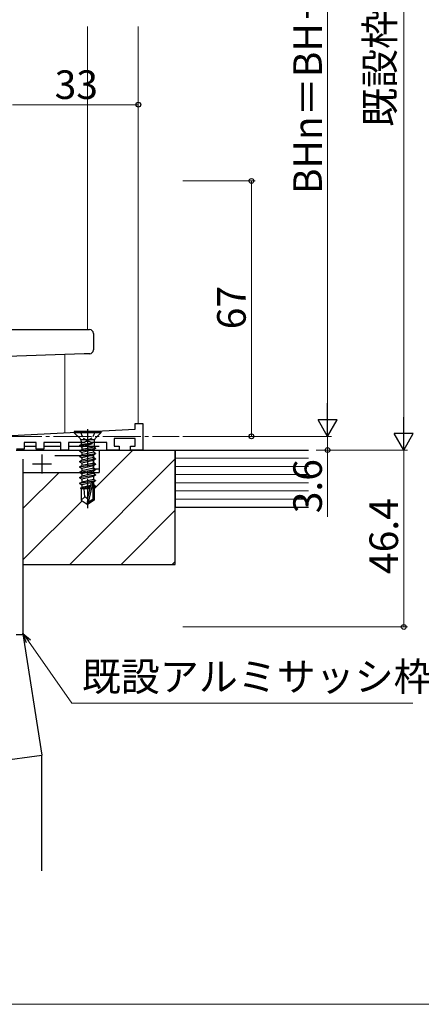
# Model space of a CAD drawing. Extents: x 0 to 875, y 1090 to 1651.
# Drawn here: x 196 to 302, y 1090 to 1348 of the extents above; entities that cross this region are included whole.
import ezdxf

# ---------------------------------------------------------------- set-up
doc = ezdxf.new("R2010")
doc.units = 0
doc.linetypes.add('YCENTER_1', pattern=[13, 10, -1, 1, -1])
doc.linetypes.add('YHIDDEN_1', pattern=[4, 3, -1])
for name, color, linetype, lineweight in [('YKK_11', 7, 'CONTINUOUS', 30), ('YKK_12', 2, 'CONTINUOUS', 13), ('YKK_13', 4, 'CONTINUOUS', 30), ('YKK_D', 6, 'CONTINUOUS', 13), ('YKK_ZWAK', 7, 'CONTINUOUS', 30), ('YSS_K', 3, 'CONTINUOUS', 13), ('YSS_KE', 3, 'CONTINUOUS', 30)]:
    doc.layers.add(name, color=color, linetype=linetype, lineweight=lineweight)
doc.styles.add('text-b', font='txt')

msp = doc.modelspace()

# ---------------------------------------------------------------- linework, layer by layer
at = {"layer": 'YKK_11', "color": 211, "linetype": 'ByBlock', "lineweight": -2, "ltscale": 0.5}
for p, q in [((190.8, 1239.01), (226.8, 1240.9)), ((226.8, 1240.9), (226.8, 1242.4)), ((226.8, 1242.4), (228.8, 1242.4)), ((228.8, 1242.4), (228.8, 1235.4)), ((200.8, 1237.4), (197.6, 1237.4)), ((197.6, 1237.4), (197.6, 1235.6)), ((200.8, 1235.6), (200.8, 1237.4)), ((207.3, 1237.4), (202.8, 1237.4)), ((202.8, 1237.4), (202.8, 1235.6)), ((207.3, 1235.4), (207.3, 1237.4)), ((213.43, 1237.4), (209.3, 1237.4)), ((209.3, 1237.4), (209.3, 1235.4)), ((213.86, 1237.65), (213.43, 1237.4)), ((214.73, 1237.65), (213.86, 1237.65)), ((215.16, 1237.4), (214.73, 1237.65)), ((219.3, 1237.4), (215.16, 1237.4)), ((219.3, 1235.4), (219.3, 1237.4)), ((226.8, 1238.4), (221.3, 1238.4)), ((221.3, 1238.4), (221.3, 1236.4)), ((226.8, 1236.4), (226.8, 1238.4)), ((197.6, 1235.6), (195.6, 1235.6)), ((202.8, 1235.6), (200.8, 1235.6)), ((209.3, 1235.4), (207.3, 1235.4)), ((222.55, 1235.4), (219.3, 1235.4)), ((221.3, 1236.4), (222.55, 1236.4)), ((222.55, 1236.4), (222.55, 1235.4)), ((225.55, 1235.4), (225.55, 1236.4)), ((225.55, 1236.4), (226.8, 1236.4)), ((228.8, 1235.4), (225.55, 1235.4))]:
    msp.add_line(p, q, dxfattribs=at)
at = {"layer": 'YKK_11', "color": 4, "linetype": 'ByBlock', "lineweight": -2, "ltscale": 0.5}
for p, q in [((195.5, 1235.4), (217.3, 1235.4)), ((217.3, 1235.4), (217.3, 1230.4)), ((197.3, 1233.02), (197.3, 1186.9)), ((215.8, 1233.9), (205.67, 1233.9)), ((215.8, 1230.4), (215.8, 1233.9)), ((217.3, 1230.4), (215.8, 1230.4)), ((197.3, 1186.9), (195.5, 1186.9))]:
    msp.add_line(p, q, dxfattribs=at)
at = {"layer": 'YKK_11', "color": 4, "ltscale": 0.5}
for p, q in [((202.3, 1234.25), (202.3, 1229.25)), ((199.8, 1231.75), (204.8, 1231.75))]:
    msp.add_line(p, q, dxfattribs=at)
at = {"layer": 'YKK_12'}
for p, q in [((214.3, 1346.5), (214.3, 1267)), ((227.6, 1346.5), (227.6, 1242.4)), ((208.3, 1260.44), (208.3, 1239.93))]:
    msp.add_line(p, q, dxfattribs=at)
at = {"layer": 'YKK_12', "linetype": 'YCENTER_1'}
msp.add_line((114.3, 1239), (238.3, 1239), dxfattribs=at)
at = {"layer": 'YKK_13'}
for p, q in [((187.7, 1267), (213.35, 1267)), ((213.35, 1267), (214.8, 1267)), ((215.8, 1266), (215.8, 1261.66)), ((213.39, 1260.61), (189.87, 1259.79)), ((214.84, 1260.66), (213.39, 1260.61)), ((217.8, 1240.24), (210.8, 1240.24)), ((210.8, 1240.24), (210.8, 1239.94)), ((217.8, 1239.94), (210.8, 1239.94)), ((210.8, 1239.94), (212.33, 1238.41)), ((217.8, 1239.94), (216.27, 1238.41)), ((217.8, 1240.24), (217.8, 1239.94)), ((215.98, 1238.12), (212.62, 1238.12)), ((212.62, 1237.71), (212.62, 1236.83)), ((215.98, 1237.71), (215.98, 1236.13)), ((197.6, 1236.4), (200.8, 1236.4)), ((202.8, 1236.4), (207.3, 1236.4)), ((209.3, 1236.4), (217.3, 1236.4)), ((215.48, 1237.12), (212.2, 1236.59)), ((215.48, 1237.06), (212.2, 1236.49)), ((212.2, 1236.59), (212.62, 1236.83)), ((212.2, 1236.59), (212.2, 1236.49)), ((212.2, 1236.49), (212.75, 1236.17)), ((212.2, 1235.19), (216.4, 1235.89)), ((216.4, 1235.79), (212.2, 1235.09)), ((212.2, 1235.19), (212.75, 1235.51)), ((212.2, 1235.19), (212.2, 1235.09)), ((212.2, 1235.09), (212.75, 1234.77)), ((215.48, 1237.12), (212.62, 1236.83)), ((215.48, 1237.06), (212.75, 1236.17)), ((212.75, 1236.17), (212.75, 1235.51)), ((215.98, 1236.13), (212.75, 1235.51)), ((215.85, 1235.47), (212.75, 1234.77)), ((215.85, 1234.81), (212.75, 1234.11)), ((212.75, 1234.77), (212.75, 1234.11)), ((215.48, 1237.12), (215.48, 1237.06)), ((216.4, 1235.79), (215.85, 1235.47)), ((215.85, 1235.47), (215.85, 1234.81)), ((216.4, 1234.49), (215.85, 1234.81)), ((216.4, 1235.89), (215.98, 1236.13)), ((216.4, 1235.89), (216.4, 1235.79)), ((212.2, 1233.79), (216.4, 1234.49)), ((216.4, 1234.39), (212.2, 1233.69)), ((212.2, 1233.79), (212.75, 1234.11)), ((212.2, 1233.79), (212.2, 1233.69)), ((212.2, 1233.69), (212.75, 1233.37)), ((212.2, 1232.39), (216.4, 1233.09)), ((216.4, 1232.99), (212.2, 1232.29)), ((212.2, 1232.39), (212.75, 1232.71)), ((212.2, 1232.39), (212.62, 1232.63)), ((212.2, 1232.39), (212.2, 1232.29)), ((212.2, 1232.39), (212.2, 1232.29)), ((212.2, 1232.29), (212.75, 1231.97)), ((212.2, 1232.29), (212.75, 1231.97)), ((215.85, 1234.07), (212.75, 1233.37)), ((215.85, 1233.41), (212.75, 1232.71)), ((212.75, 1233.37), (212.75, 1232.71)), ((215.85, 1232.67), (212.75, 1231.97)), ((216.4, 1234.39), (215.85, 1234.07)), ((215.85, 1234.07), (215.85, 1233.41)), ((216.4, 1233.09), (215.85, 1233.41)), ((216.4, 1232.99), (215.85, 1232.67)), ((215.85, 1232.67), (215.85, 1231.91)), ((216.4, 1234.49), (216.4, 1234.39)), ((216.4, 1233.09), (216.4, 1232.99)), ((212.2, 1230.99), (216.4, 1231.69)), ((216.4, 1231.59), (212.2, 1230.89)), ((212.2, 1230.99), (212.75, 1231.31)), ((212.2, 1230.99), (212.2, 1230.89)), ((212.2, 1230.89), (212.75, 1230.57)), ((212.2, 1229.59), (216.4, 1230.29)), ((216.4, 1230.19), (212.2, 1229.49)), ((212.2, 1229.59), (212.75, 1229.91)), ((212.2, 1229.59), (212.2, 1229.49)), ((212.75, 1231.97), (212.75, 1231.31)), ((215.98, 1231.93), (212.75, 1231.31)), ((215.85, 1231.27), (212.75, 1230.57)), ((215.85, 1230.61), (212.75, 1229.91)), ((212.75, 1230.57), (212.75, 1229.91)), ((215.85, 1229.87), (212.75, 1229.17)), ((216.4, 1231.59), (215.85, 1231.27)), ((215.85, 1231.27), (215.85, 1230.61)), ((216.4, 1230.29), (215.85, 1230.61)), ((216.4, 1230.19), (215.85, 1229.87)), ((215.85, 1229.87), (215.85, 1229.21)), ((216.4, 1231.69), (215.98, 1231.93)), ((216.4, 1231.69), (216.4, 1231.59)), ((216.4, 1230.29), (216.4, 1230.19)), ((212.2, 1229.49), (212.75, 1229.17)), ((212.2, 1228.19), (216.4, 1228.89)), ((216.4, 1228.79), (212.2, 1228.09)), ((212.2, 1228.19), (212.75, 1228.51)), ((212.2, 1228.19), (212.2, 1228.09)), ((212.2, 1228.09), (212.75, 1227.77)), ((212.2, 1226.69), (216.4, 1227.39)), ((216.4, 1227.29), (212.2, 1226.59)), ((212.2, 1226.69), (212.75, 1227.01)), ((215.85, 1229.21), (212.75, 1228.51)), ((212.75, 1229.17), (212.75, 1228.51)), ((215.85, 1228.47), (212.75, 1227.77)), ((212.75, 1227.77), (212.75, 1227.01)), ((215.85, 1227.71), (212.75, 1227.01)), ((215.64, 1226.95), (214.45, 1221.6)), ((215.85, 1226.97), (215.66, 1226.93)), ((216.4, 1228.89), (215.85, 1229.21)), ((216.4, 1228.79), (215.85, 1228.47)), ((215.85, 1228.47), (215.85, 1227.71)), ((216.4, 1227.39), (215.85, 1227.71)), ((216.4, 1227.29), (215.85, 1226.97)), ((215.85, 1226.97), (215.85, 1226.31)), ((216.4, 1228.89), (216.4, 1228.79)), ((216.4, 1227.39), (216.4, 1227.29)), ((212.2, 1226.69), (212.2, 1226.59)), ((212.2, 1226.59), (212.75, 1226.27)), ((214.98, 1225.83), (212.4, 1225.41)), ((212.4, 1225.41), (212.75, 1225.61)), ((212.6, 1225.31), (212.4, 1225.41)), ((212.6, 1225.31), (212.6, 1222.29)), ((214.84, 1225.24), (212.6, 1225.24)), ((215.2, 1226.83), (212.75, 1226.27)), ((212.75, 1226.27), (212.75, 1225.61)), ((215.04, 1226.13), (212.75, 1225.61)), ((214.92, 1225.57), (213.25, 1225.24)), ((213.6, 1223.14), (213.4, 1225.24)), ((215.21, 1226.85), (214.3, 1222.75)), ((215.85, 1226.31), (215.69, 1226.28)), ((215.7, 1226.79), (215.7, 1222.45)), ((216.3, 1226.05), (215.7, 1225.95)), ((216.3, 1225.83), (215.7, 1225.72)), ((215.85, 1225.57), (215.7, 1225.54)), ((216, 1225.24), (215.7, 1225.24)), ((216.3, 1226.05), (215.85, 1226.31)), ((216.3, 1225.83), (215.85, 1225.57)), ((216, 1225.66), (216, 1222.29)), ((216.3, 1226.05), (216.3, 1225.83)), ((213.6, 1223.14), (212.6, 1222.29)), ((212.6, 1222.29), (214.15, 1221.24)), ((214.3, 1222.64), (213.6, 1223.14)), ((214.3, 1222.75), (214.15, 1221.24)), ((214.3, 1222.75), (214.3, 1221.24)), ((215.7, 1222.45), (214.45, 1221.6)), ((216, 1222.29), (214.45, 1221.24)), ((216, 1222.29), (215.7, 1222.45)), ((214.15, 1221.24), (214.45, 1221.24)), ((214.45, 1221.6), (214.45, 1221.24))]:
    msp.add_line(p, q, dxfattribs=at)
at = {"layer": 'YKK_13', "linetype": 'YHIDDEN_1', "ltscale": 0.5}
for p, q in [((212.3, 1240.24), (213.15, 1238.53)), ((216.3, 1240.24), (215.44, 1238.53)), ((213.15, 1238.53), (214.3, 1237.92)), ((215.44, 1238.53), (214.3, 1237.92))]:
    msp.add_line(p, q, dxfattribs=at)
at = {"layer": 'YKK_13', "linetype": 'YCENTER_1'}
msp.add_line((214.3, 1240.85), (214.3, 1220.13), dxfattribs=at)
at = {"layer": 'YKK_13'}
for centre, radius, start, end in [((214.8, 1266), 1, 0, 90), ((214.8, 1261.66), 1, 272, 0), ((211.62, 1237.71), 1, 0, 45), ((216.98, 1237.71), 1, 135, 180), ((215.45, 1226.79), 0.248, 0, 167.191)]:
    msp.add_arc(centre, radius, start, end, dxfattribs=at)
at = {"layer": 'YKK_D'}
for p, q in [((297.3, 1240.4), (297.3, 1471.7)), ((277.3, 1244), (277.3, 1435)), ((227.6, 1326), (194.6, 1326)), ((227.6, 1308), (227.6, 1327)), ((239.3, 1306), (258.3, 1306)), ((257.3, 1239), (257.3, 1306)), ((239.3, 1239), (258.3, 1239)), ((239.3, 1239), (278.3, 1239)), ((239.3, 1239), (278.3, 1239)), ((277.3, 1239), (277.3, 1235.4)), ((274.3, 1235.4), (298.3, 1235.4)), ((274.3, 1235.4), (298.3, 1235.4)), ((277.3, 1235.4), (277.3, 1217.87)), ((297.3, 1189), (297.3, 1235.4)), ((239.3, 1189), (298.3, 1189)), ((198.76, 1185.23), (210.13, 1169)), ((210.13, 1169), (299.67, 1169))]:
    msp.add_line(p, q, dxfattribs=at)
at = {"layer": 'YKK_D', "lineweight": -2}
for p, q in [((277.3, 1239), (277.3, 1247.66)), ((277.3, 1239), (274.8, 1243.33)), ((279.8, 1243.33), (274.8, 1243.33)), ((277.3, 1239), (279.8, 1243.33)), ((297.3, 1235.4), (297.3, 1244.06)), ((297.3, 1235.4), (294.8, 1239.73)), ((299.8, 1239.73), (294.8, 1239.73)), ((297.3, 1235.4), (299.8, 1239.73))]:
    msp.add_line(p, q, dxfattribs=at)
at = {"layer": 'YKK_D', "linetype": 'ByBlock', "lineweight": -2}
for p, q in [((198.2, 1184.84), (197.3, 1187.32)), ((197.3, 1187.32), (199.32, 1185.62)), ((197.3, 1187.32), (198.76, 1185.23))]:
    msp.add_line(p, q, dxfattribs=at)
for centre, radius in [((227.6, 1326), 0.637), ((257.3, 1306), 0.638), ((257.3, 1239), 0.637), ((277.3, 1235.4), 0.637), ((297.3, 1189), 0.637)]:
    msp.add_circle(centre, radius, dxfattribs=at)
at = {"layer": 'YKK_ZWAK', "lineweight": 20}
msp.add_line((0, 1090), (875, 1090), dxfattribs=at)
at = {"layer": 'YSS_K', "linetype": 'Continuous'}
for p, q in [((216, 1225.27), (226.12, 1235.4)), ((209.59, 1205.4), (237.3, 1233.1)), ((197.3, 1220.04), (206.8, 1229.55)), ((197.3, 1206.57), (212.85, 1222.12)), ((223.06, 1205.4), (237.3, 1219.63)), ((236.53, 1205.4), (237.3, 1206.16))]:
    msp.add_line(p, q, dxfattribs=at)
at = {"layer": 'YSS_K', "ltscale": 1.5}
for p, q in [((272.3, 1233.25), (237.3, 1233.25)), ((272.3, 1231.11), (237.3, 1231.11)), ((272.3, 1228.97), (237.3, 1228.97)), ((272.3, 1226.83), (237.3, 1226.83)), ((272.3, 1224.68), (237.3, 1224.68)), ((272.3, 1222.54), (237.3, 1222.54))]:
    msp.add_line(p, q, dxfattribs=at)
at = {"layer": 'YSS_KE'}
for p, q in [((217.3, 1235.4), (237.3, 1235.4)), ((217.3, 1235.4), (217.3, 1229.55)), ((197.3, 1229.55), (217.3, 1229.55)), ((197.3, 1205.4), (237.3, 1205.4)), ((197.3, 1187.2), (202.3, 1155.4)), ((86.3, 1139.11), (202.3, 1155.4)), ((202.3, 1125), (202.3, 1155.4))]:
    msp.add_line(p, q, dxfattribs=at)
at = {"layer": 'YSS_KE', "ltscale": 0.5}
msp.add_line((237.3, 1205.4), (237.3, 1235.4), dxfattribs=at)
at = {"layer": 'YSS_KE', "ltscale": 1.5}
for p, q in [((237.3, 1235.4), (237.3, 1220.4)), ((237.3, 1235.4), (272.3, 1235.4)), ((237.3, 1220.4), (272.3, 1220.4))]:
    msp.add_line(p, q, dxfattribs=at)

# ---------------------------------------------------------------- texts
at = {"layer": 'YKK_D', "style": 'text-b'}
for s, p in [('既設枠 BH寸法', (294.78, 1320.17)), ('BHn＝BH－40.3', (275.8, 1302.55)), ('67', (255.8, 1267.09)), ('3.6', (275.8, 1218.82)), ('46.4', (295.8, 1202.89))]:
    msp.add_text(s, height=7.5, rotation=90, dxfattribs=at).set_placement(p)
for s, p in [('33', (205.64, 1327.5)), ('既設アルミサッシ枠', (212.79, 1172.2))]:
    msp.add_text(s, height=7.5, dxfattribs=at).set_placement(p)

doc.saveas('drawing.dxf')
